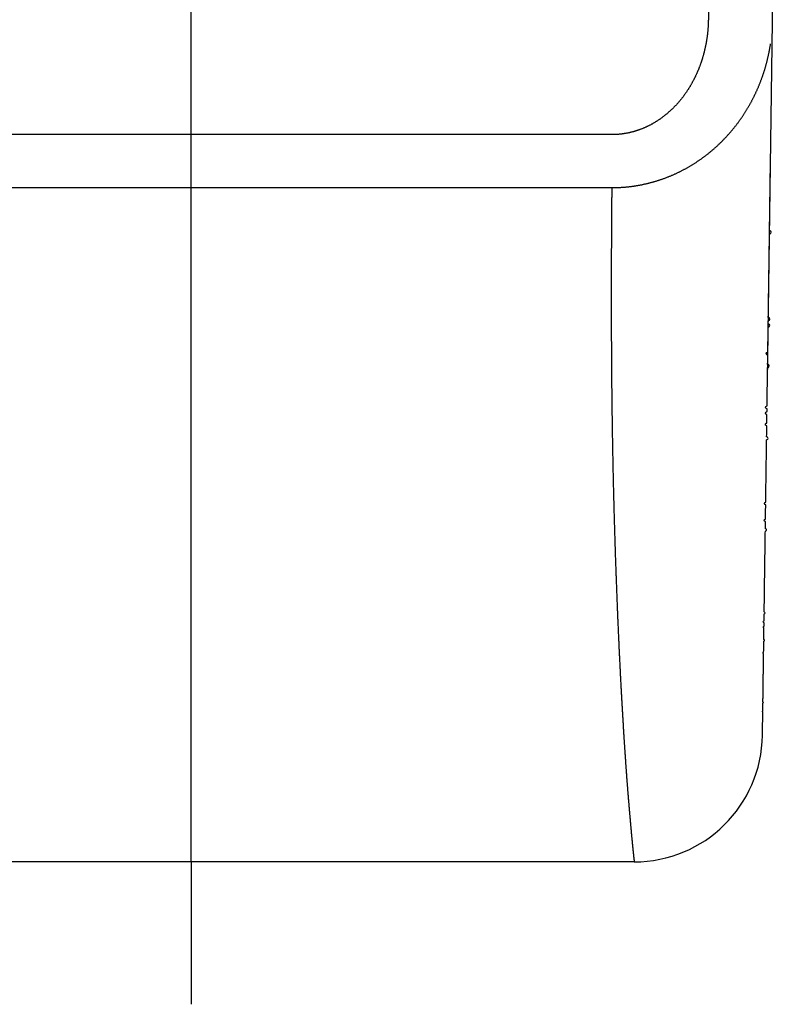
# Model space of a CAD drawing. Extents: x -566 to 420, y -861 to 297.
# Drawn here: x 236 to 248, y 34 to 49 of the extents above; entities that cross this region are included whole.
import ezdxf
from ezdxf.lldxf.tags import DXFTag

# ---------------------------------------------------------------- set-up
doc = ezdxf.new("R2010")
doc.units = 0
doc.header["$MEASUREMENT"] = 0
for name, color, linetype in [('2', 7, 'Continuous'), ('2D_MITTELLINIEN', 1, 'PHANTOM'), ('2D_SICHTBARE_KANTEN', 1, 'HIDDENNEW0'), ('2D_SYMBOLE', 1, 'Continuous')]:
    doc.layers.add(name, color=color, linetype=linetype)
tags = doc.linetypes.add('CENTERLINE', pattern=[30, 12, -1.5, 3, -1.5, 12]).pattern_tags.tags
tags[12:13] = [DXFTag(74, 4), DXFTag(75, 0), DXFTag(340, '0'), DXFTag(46, 1.0), DXFTag(50, 0.0), DXFTag(44, 0.0), DXFTag(45, 0.0)]
tags[10:11] = [DXFTag(74, 4), DXFTag(75, 0), DXFTag(340, '0'), DXFTag(46, 1.0), DXFTag(50, 0.0), DXFTag(44, 0.0), DXFTag(45, 0.0)]
tags[8:9] = [DXFTag(74, 4), DXFTag(75, 0), DXFTag(340, '0'), DXFTag(46, 1.0), DXFTag(50, 0.0), DXFTag(44, 0.0), DXFTag(45, 0.0)]
tags[6:7] = [DXFTag(74, 4), DXFTag(75, 0), DXFTag(340, '0'), DXFTag(46, 1.0), DXFTag(50, 0.0), DXFTag(44, 0.0), DXFTag(45, 0.0)]
tags[4:5] = [DXFTag(74, 4), DXFTag(75, 0), DXFTag(340, '0'), DXFTag(46, 1.0), DXFTag(50, 0.0), DXFTag(44, 0.0), DXFTag(45, 0.0)]
tags = doc.linetypes.add('HIDDENNEW0', pattern=[4.5, 1.5, -1.5, 1.5]).pattern_tags.tags
tags[8:9] = [DXFTag(74, 4), DXFTag(75, 0), DXFTag(340, '0'), DXFTag(46, 1.0), DXFTag(50, 0.0), DXFTag(44, 0.0), DXFTag(45, 0.0)]
tags[6:7] = [DXFTag(74, 4), DXFTag(75, 0), DXFTag(340, '0'), DXFTag(46, 1.0), DXFTag(50, 0.0), DXFTag(44, 0.0), DXFTag(45, 0.0)]
tags[4:5] = [DXFTag(74, 4), DXFTag(75, 0), DXFTag(340, '0'), DXFTag(46, 1.0), DXFTag(50, 0.0), DXFTag(44, 0.0), DXFTag(45, 0.0)]
tags = doc.linetypes.add('PHANTOM', pattern=[29.5, 9.5, -1.5, 3, -1.5, 3, -1.5, 9.5]).pattern_tags.tags
tags[16:17] = [DXFTag(74, 4), DXFTag(75, 0), DXFTag(340, '0'), DXFTag(46, 1.0), DXFTag(50, 0.0), DXFTag(44, 0.0), DXFTag(45, 0.0)]
tags[14:15] = [DXFTag(74, 4), DXFTag(75, 0), DXFTag(340, '0'), DXFTag(46, 1.0), DXFTag(50, 0.0), DXFTag(44, 0.0), DXFTag(45, 0.0)]
tags[12:13] = [DXFTag(74, 4), DXFTag(75, 0), DXFTag(340, '0'), DXFTag(46, 1.0), DXFTag(50, 0.0), DXFTag(44, 0.0), DXFTag(45, 0.0)]
tags[10:11] = [DXFTag(74, 4), DXFTag(75, 0), DXFTag(340, '0'), DXFTag(46, 1.0), DXFTag(50, 0.0), DXFTag(44, 0.0), DXFTag(45, 0.0)]
tags[8:9] = [DXFTag(74, 4), DXFTag(75, 0), DXFTag(340, '0'), DXFTag(46, 1.0), DXFTag(50, 0.0), DXFTag(44, 0.0), DXFTag(45, 0.0)]
tags[6:7] = [DXFTag(74, 4), DXFTag(75, 0), DXFTag(340, '0'), DXFTag(46, 1.0), DXFTag(50, 0.0), DXFTag(44, 0.0), DXFTag(45, 0.0)]
tags[4:5] = [DXFTag(74, 4), DXFTag(75, 0), DXFTag(340, '0'), DXFTag(46, 1.0), DXFTag(50, 0.0), DXFTag(44, 0.0), DXFTag(45, 0.0)]

# ---------------------------------------------------------------- blocks, each defined once
blk = doc.blocks.new('ERT')
at = {"layer": '2', "color": 7, "linetype": 'Continuous'}
blk.add_line((0, -53), (0, -57.439413), dxfattribs=at)
at = {"layer": '2D_MITTELLINIEN', "color": 1, "linetype": 'CENTERLINE'}
blk.add_line((0, -53), (0, 0.928106), dxfattribs=at)
at = {"layer": '2D_SICHTBARE_KANTEN', "color": 1, "linetype": 'Continuous'}
for p, q in [((16.500196, 0), (16.126659, -26.750851)), ((13.114038, -30.334283), (-13.114038, -30.334283))]:
    blk.add_line(p, q, dxfattribs=at)
at = {"layer": '2D_SICHTBARE_KANTEN', "color": 40, "linetype": 'Continuous'}
for p, q in [((17.968858, -38.037851), (18.5, 0)), ((-13.114209, -31.985525), (13.11421, -31.985525)), ((13.815397, -52.999999), (-13.815396, -52.999999))]:
    blk.add_line(p, q, dxfattribs=at)
at = {"layer": '2D_SICHTBARE_KANTEN', "color": 1, "linetype": 'Continuous'}
for points in [[(16.126659, -26.750851), (16.126085, -26.783431, -0.001777469), (16.125285, -26.815967, -0.00178074), (16.124247, -26.848458, -0.001785932), (16.122982, -26.880905, -0.001792965), (16.12148, -26.913307, -0.001799189), (16.119749, -26.945665, -0.001804873), (16.11778, -26.977977, -0.001810416), (16.115583, -27.010246, -0.001816034), (16.113147, -27.042468, -0.001821313), (16.110482, -27.074647, -0.001826522), (16.107577, -27.10678, -0.001831415), (16.104443, -27.138869, -0.001836286), (16.101069, -27.170911, -0.001840807), (16.097465, -27.20291, -0.001845307), (16.09362, -27.234862, -0.001849438), (16.089545, -27.26677, -0.00185356), (16.085228, -27.298632, -0.001857291), (16.08068, -27.33045, -0.001861024), (16.075891, -27.362221, -0.001864344), (16.07087, -27.393947, -0.001867679), (16.065606, -27.425628, -0.001870579), (16.06011, -27.457263, -0.001873507), (16.054372, -27.488852, -0.00187598), (16.0484, -27.520397, -0.001878494), (16.042185, -27.551894, -0.00188053), (16.035737, -27.583347, -0.001882621), (16.029044, -27.614753, -0.00188422), (16.022118, -27.646114, -0.001885895), (16.014947, -27.677429, -0.001887034), (16.007542, -27.708698, -0.001888235), (15.999891, -27.73992, -0.001888981), (15.992006, -27.771097, -0.001889919), (15.983874, -27.802227, -0.00188999), (15.975507, -27.833312, -0.001889829), (15.966894, -27.86435, -0.001890319), (15.958045, -27.895342, -0.001892316), (15.948948, -27.926287, -0.001888946), (15.939616, -27.957186, -0.001880375), (15.930037, -27.988038, -0.001889864), (15.920218, -28.018845, -0.001920415), (15.910144, -28.049605, -0.001946817), (15.899823, -28.080316, -0.001977979), (15.889242, -28.110971, -0.001988178), (15.878413, -28.141567, -0.001981797), (15.867329, -28.172093, -0.00198099), (15.856001, -28.202547, -0.001986292), (15.84442, -28.23292, -0.00199046), (15.832598, -28.263209, -0.001995115), (15.820526, -28.293403, -0.002000259), (15.808217, -28.323502, -0.002007374), (15.795662, -28.353494, -0.002014478), (15.782871, -28.383377, -0.002023206), (15.769838, -28.413142, -0.002032139), (15.756573, -28.442786, -0.00204306), (15.743068, -28.472298, -0.002053443), (15.729334, -28.501678, -0.002064945), (15.715364, -28.530914, -0.002078777), (15.701168, -28.560005, -0.002097684), (15.686738, -28.588937, -0.002106497), (15.672086, -28.617718, -0.002104028), (15.657198, -28.646345, -0.002102226), (15.642083, -28.674832, -0.00209849), (15.626728, -28.70318, -0.002104964), (15.61114, -28.731393, -0.002124556), (15.595309, -28.759462, -0.002139139), (15.579244, -28.787394, -0.0021517), (15.562932, -28.81518, -0.002163316), (15.546384, -28.842828, -0.002176987), (15.529586, -28.870329, -0.002188544), (15.512549, -28.897688, -0.002201054), (15.495259, -28.9249, -0.002211745), (15.477727, -28.951969, -0.002223746), (15.45994, -28.978888, -0.002233603), (15.441907, -29.005662, -0.002244456), (15.423617, -29.032286, -0.002253943), (15.405079, -29.058763, -0.002265454), (15.38628, -29.085086, -0.002272235), (15.367229, -29.111263, -0.00227696), (15.347916, -29.137286, -0.002290473), (15.328349, -29.163156, -0.002318609), (15.308517, -29.188861, -0.002340979), (15.288436, -29.214398, -0.002365691), (15.268098, -29.239749, -0.002377557), (15.247516, -29.264917, -0.002379439), (15.226683, -29.289889, -0.002384505), (15.205613, -29.314669, -0.002394726), (15.184298, -29.339242, -0.002403842), (15.162751, -29.363611, -0.00241424), (15.140966, -29.387763, -0.002424554), (15.118955, -29.411699, -0.002437244), (15.096713, -29.435407, -0.002449535), (15.07425, -29.458889, -0.002464038), (15.051562, -29.482131, -0.002478003), (15.02866, -29.505137, -0.002494261), (15.005539, -29.527891, -0.002510292), (14.982209, -29.550399, -0.002528771), (14.958666, -29.572644, -0.002545983), (14.934922, -29.59463, -0.002566098), (14.910976, -29.616339, -0.00258622), (14.886824, -29.637788, -0.002604922), (14.862448, -29.658974, -0.002616743), (14.837843, -29.679917, -0.002624354), (14.81299, -29.700612, -0.002631019), (14.787905, -29.721064, -0.00264469), (14.762582, -29.741255, -0.002656477), (14.737034, -29.76119, -0.002669332), (14.711255, -29.780855, -0.002681154), (14.685256, -29.800256, -0.002696279), (14.659031, -29.819376, -0.002709872), (14.632592, -29.838222, -0.002726147), (14.605934, -29.856777, -0.002740828), (14.579067, -29.875047, -0.002758377), (14.551988, -29.893017, -0.002774588), (14.524706, -29.910694, -0.00279405), (14.497216, -29.928059, -0.002810594), (14.469531, -29.945121, -0.002829156), (14.441645, -29.961862, -0.002849903), (14.413566, -29.97829, -0.002877196), (14.385288, -29.994389, -0.002888484), (14.356836, -30.01016, -0.002891765), (14.328223, -30.02558, -0.002893858), (14.299472, -30.040654, -0.00289272), (14.270593, -30.05536, -0.002905039), (14.241589, -30.069712, -0.002926018), (14.212452, -30.083697, -0.002942428), (14.183185, -30.097328, -0.002957172), (14.153784, -30.110588, -0.002971038), (14.124255, -30.123491, -0.002985213), (14.094591, -30.136022, -0.002997589), (14.064798, -30.148195, -0.003009943), (14.034869, -30.159993, -0.00302066), (14.004809, -30.17143, -0.003031562), (13.974613, -30.182491, -0.003040196), (13.944286, -30.193189, -0.003048523), (13.913823, -30.203508, -0.003056379), (13.883227, -30.213462, -0.003066003), (13.852493, -30.223035, -0.003067795), (13.821627, -30.232242, -0.00306368), (13.790624, -30.241066, -0.003079318), (13.759484, -30.24952, -0.003118402), (13.728193, -30.257584, -0.003146549), (13.696759, -30.26527, -0.003175911), (13.665177, -30.272555, -0.00318512), (13.633458, -30.279455, -0.003180848), (13.601606, -30.28595, -0.003168897), (13.569645, -30.292054, -0.00315277), (13.537583, -30.297747, -0.003182813), (13.505385, -30.303044, -0.003252614), (13.47304, -30.307926, -0.003162639), (13.440742, -30.312404, -0.002955908), (13.408559, -30.316458, -0.003275382), (13.375781, -30.320112, -0.00392746), (13.342166, -30.323349, -0.002978633), (13.310566, -30.326146, -0.000996008), (13.281963, -30.328469, -0.004243845), (13.24516, -30.330483, -0.007372586), (13.188406, -30.332324, -0.003607867), (13.114038, -30.33398, -0.001906334)], [(13.11421, -31.985473), (13.113134, -32.105204, 0.000036944), (13.112075, -32.224801, 0.000028496), (13.111032, -32.344271, 0.000036895), (13.110015, -32.463534, 0.000064472), (13.109037, -32.582484, 0.000081606), (13.108102, -32.701082, 0.000092429), (13.107216, -32.819284, 0.000094569), (13.106375, -32.937121, 0.000088131), (13.105578, -33.054603, 0.000083094), (13.104821, -33.171766, 0.000078025), (13.104102, -33.288614, 0.000075454), (13.103419, -33.405165, 0.000074637), (13.102774, -33.52141, 0.000075342), (13.102166, -33.637354, 0.000077651), (13.101596, -33.752979, 0.000079509), (13.101065, -33.868291, 0.000081237), (13.100573, -33.983273, 0.000082148), (13.10012, -34.097938, 0.0000823), (13.099707, -34.212272, 0.000082406), (13.099333, -34.326292, 0.000082333), (13.098997, -34.439983, 0.000082415), (13.0987, -34.553361, 0.000082515), (13.098441, -34.666413, 0.000082867), (13.09822, -34.779151, 0.000083408), (13.098039, -34.891562, 0.00008395), (13.097895, -35.003657, 0.000084468), (13.097791, -35.115423, 0.000084975), (13.097724, -35.226873, 0.000085429), (13.097696, -35.337993, 0.000085876), (13.097706, -35.448796, 0.000086259), (13.097755, -35.559268, 0.000086684), (13.097842, -35.669423, 0.000087088), (13.097968, -35.779247, 0.000087542), (13.098131, -35.888753, 0.000087986), (13.098334, -35.997928, 0.000088467), (13.098573, -36.106784, 0.00008893), (13.098852, -36.215308, 0.000089425), (13.099168, -36.323513, 0.000089894), (13.099523, -36.431385, 0.000090393), (13.099916, -36.538937, 0.000090864), (13.100347, -36.646155, 0.000091369), (13.100816, -36.753053, 0.00009185), (13.101323, -36.859617, 0.000092368), (13.101868, -36.96586, 0.00009286), (13.102451, -37.071768, 0.00009339), (13.103071, -37.177354, 0.000093896), (13.103731, -37.282605, 0.000094438), (13.104427, -37.387534, 0.000094954), (13.105162, -37.492127, 0.000095508), (13.105934, -37.596397, 0.000096037), (13.106745, -37.70033, 0.000096603), (13.107592, -37.80394, 0.000097144), (13.108478, -37.907213, 0.000097723), (13.109402, -38.010162, 0.000098275), (13.110363, -38.112773, 0.000098866), (13.111362, -38.215059, 0.000099428), (13.112399, -38.317007, 0.000100029), (13.113472, -38.41863, 0.000100603), (13.114584, -38.519913, 0.000101219), (13.115733, -38.620871, 0.00010181), (13.116921, -38.72149, 0.000102448), (13.118145, -38.821782, 0.000103065), (13.119407, -38.921734, 0.000103724), (13.120706, -39.021359, 0.00010436), (13.122043, -39.120643, 0.000105021), (13.123417, -39.2196, 0.000105636), (13.124829, -39.318216, 0.000106284), (13.126277, -39.416503, 0.000106884), (13.127764, -39.514449, 0.000107528), (13.129287, -39.612066, 0.000108129), (13.130848, -39.709341, 0.000108867), (13.132445, -39.806286, 0.000109675), (13.134081, -39.902889, 0.000110544), (13.135753, -39.999162, 0.000111433), (13.137463, -40.095091, 0.000112325), (13.139209, -40.19069, 0.000113178), (13.140994, -40.285944, 0.000113696), (13.142815, -40.380868, 0.00011373), (13.144674, -40.475447, 0.000113941), (13.146568, -40.569696, 0.000114107), (13.1485, -40.663599, 0.000114169), (13.150467, -40.757171, 0.00011386), (13.15247, -40.850397, 0.000113241), (13.154507, -40.943291, 0.000111865), (13.156578, -41.03584, 0.000110828), (13.158683, -41.128056, 0.000109587), (13.16082, -41.219925, 0.00010858), (13.162989, -41.311461, 0.000107275), (13.16519, -41.402651, 0.000106231), (13.16742, -41.493506, 0.000104911), (13.16968, -41.584014, 0.000103847), (13.171969, -41.674188, 0.000102501), (13.174287, -41.764013, 0.000101409), (13.176631, -41.853503, 0.000100029), (13.179003, -41.942645, 0.000098922), (13.1814, -42.031451, 0.000097545), (13.183823, -42.119908, 0.000096372), (13.18627, -42.208029, 0.000094845), (13.188742, -42.2958, 0.000093857), (13.191236, -42.383235, 0.000092909), (13.193753, -42.470319, 0.000092458), (13.196292, -42.557066, 0.000092146), (13.198853, -42.643462, 0.000091921), (13.201436, -42.729521, 0.000091475), (13.20404, -42.815228, 0.000091201), (13.206664, -42.900598, 0.00009078), (13.209309, -42.985615, 0.000090511), (13.211974, -43.070295, 0.000090075), (13.214659, -43.154622, 0.000089796), (13.217363, -43.23861, 0.000089353), (13.220086, -43.322245, 0.000089069), (13.222827, -43.405541, 0.000088619), (13.225587, -43.488483, 0.000088326), (13.228364, -43.571086, 0.000087863), (13.231159, -43.653336, 0.000087568), (13.23397, -43.735245, 0.000087116), (13.236799, -43.816799, 0.000086789), (13.239643, -43.898013, 0.00008625), (13.242504, -43.978873, 0.000086033), (13.24538, -44.059391, 0.000085836), (13.248271, -44.139554, 0.000086065), (13.251177, -44.219376, 0.000086529), (13.254099, -44.298842, 0.000087014), (13.257035, -44.377966, 0.000087384), (13.259986, -44.456734, 0.000087846), (13.262952, -44.535159, 0.000088256), (13.265933, -44.613228, 0.000088741), (13.268928, -44.690954, 0.000089156), (13.271937, -44.768324, 0.000089654), (13.274961, -44.84535, 0.000090084), (13.277999, -44.922018, 0.000090597), (13.28105, -44.998343, 0.000091041), (13.284116, -45.07431, 0.000091569), (13.287196, -45.149932, 0.000092028), (13.290289, -45.225197, 0.000092571), (13.293395, -45.300117, 0.000093045), (13.296516, -45.374678, 0.000093605), (13.299649, -45.448894, 0.000094097), (13.302796, -45.522751, 0.000094672), (13.305956, -45.596262, 0.000095172), (13.309129, -45.669414, 0.000095775), (13.312314, -45.74222, 0.000096325), (13.315513, -45.814665, 0.000096549), (13.318723, -45.886765, 0.000096176), (13.321946, -45.958504, 0.000095953), (13.32518, -46.029896, 0.0000955), (13.328426, -46.100928, 0.000095245), (13.331683, -46.171612, 0.000094801), (13.33495, -46.241935, 0.000094544), (13.338227, -46.311911, 0.000094085), (13.341514, -46.381525, 0.000093818), (13.34481, -46.450791, 0.00009335), (13.348115, -46.519695, 0.000093075), (13.351429, -46.588251, 0.000092596), (13.354751, -46.656445, 0.000092311), (13.358081, -46.72429, 0.000091821), (13.361419, -46.791772, 0.000091526), (13.364763, -46.858906, 0.000091024), (13.368115, -46.925676, 0.00009072), (13.371472, -46.992097, 0.000090206), (13.374836, -47.058154, 0.00008989), (13.378205, -47.123862, 0.000089362), (13.381579, -47.189206, 0.000089038), (13.384959, -47.2542, 0.000088504), (13.388342, -47.318829, 0.000088157), (13.39173, -47.383109, 0.000087577), (13.395121, -47.447023, 0.000087264), (13.398516, -47.510587, 0.000086808), (13.401914, -47.573785, 0.000086794), (13.405314, -47.636633, 0.000086889), (13.408717, -47.699115, 0.0000871), (13.412122, -47.761245, 0.000087139), (13.415529, -47.82301, 0.000087336), (13.418939, -47.884423, 0.000087396), (13.422349, -47.94547, 0.000087605), (13.425762, -48.006165, 0.000087667), (13.429175, -48.066493, 0.000087882), (13.432589, -48.126469, 0.00008795), (13.436004, -48.186077, 0.000088173), (13.439419, -48.245334, 0.000088247), (13.442835, -48.304222, 0.000088478), (13.446251, -48.362758, 0.000088558), (13.449666, -48.420926, 0.000088798), (13.453081, -48.478741, 0.000088884), (13.456495, -48.536187, 0.000089133), (13.459909, -48.59328, 0.000089226), (13.463321, -48.650005, 0.000089484), (13.466732, -48.706375, 0.000089585), (13.470141, -48.762377, 0.000089853), (13.473549, -48.818024, 0.000089962), (13.476954, -48.873302, 0.000090239), (13.480357, -48.928226, 0.000090356), (13.483758, -48.98278, 0.000090645), (13.487155, -49.036979, 0.000090774), (13.49055, -49.090808, 0.00009107), (13.493942, -49.144281, 0.000091193), (13.49733, -49.197385, 0.000091521), (13.500715, -49.250133, 0.000091713), (13.504096, -49.30251, 0.000092543), (13.507472, -49.354531, 0.000093806), (13.510845, -49.406181, 0.00009514), (13.514214, -49.457475, 0.000096435), (13.51758, -49.508398, 0.00009782), (13.520941, -49.558964, 0.000099178), (13.524298, -49.609159, 0.000100627), (13.527651, -49.658997, 0.000102046), (13.531001, -49.708464, 0.000103561), (13.534346, -49.757573, 0.000105045), (13.537687, -49.806311, 0.00010663), (13.541025, -49.854691, 0.000108183), (13.544358, -49.902699, 0.000109842), (13.547687, -49.95035, 0.000111469), (13.551013, -49.997628, 0.000113207), (13.554334, -50.044548, 0.000114914), (13.557651, -50.091096, 0.000116735), (13.560964, -50.137285, 0.000118521), (13.564273, -50.183102, 0.000120437), (13.567578, -50.22856, 0.000122328), (13.570878, -50.273645, 0.000124319), (13.574175, -50.318371, 0.00012624), (13.577467, -50.362724, 0.000128418), (13.580756, -50.406718, 0.000130702), (13.58404, -50.450339, 0.000131945), (13.587319, -50.4936, 0.000131673), (13.590594, -50.536487, 0.000131503), (13.593863, -50.579015, 0.000130619), (13.597126, -50.621168, 0.000130226), (13.600383, -50.662963, 0.000129457), (13.603632, -50.704382, 0.000129089), (13.606875, -50.745442, 0.00012825), (13.610109, -50.786127, 0.000127843), (13.613335, -50.826452, 0.000126983), (13.616552, -50.866403, 0.000126547), (13.61976, -50.905993, 0.000125633), (13.622958, -50.945208, 0.000125183), (13.626145, -50.984062, 0.000124287), (13.629321, -51.022541, 0.000123732), (13.632487, -51.060659, 0.000122567), (13.63564, -51.098402, 0.000122267), (13.638781, -51.135784, 0.000121962), (13.641909, -51.17279, 0.000120016), (13.645024, -51.209435, 0.000115017), (13.648123, -51.245704, 0.00010868), (13.651207, -51.281611, 0.000098506), (13.654271, -51.317143, 0.000089946), (13.657317, -51.352313, 0.000080161), (13.660341, -51.387106, 0.00007134), (13.663342, -51.421538, 0.000060668), (13.666319, -51.455593, 0.000051187), (13.66927, -51.489286, 0.000040056), (13.672193, -51.522603, 0.000029733), (13.675087, -51.555558, 0.00001729), (13.67795, -51.588135, 0.000006962), (13.680781, -51.620351, -0.00000394), (13.683578, -51.652189, -0.000004675), (13.686343, -51.683665, 0.000005123), (13.689077, -51.714764, 0.000013609), (13.69178, -51.7455, 0.000022858), (13.694454, -51.775858, 0.000031596), (13.697101, -51.805854, 0.000041852), (13.699719, -51.835473, 0.000051368), (13.702313, -51.864728, 0.000062189), (13.70488, -51.893605, 0.000072599), (13.707425, -51.92212, 0.0000847), (13.709946, -51.950256, 0.000095418), (13.712446, -51.978029, 0.000106658), (13.714924, -52.005423, 0.000110986), (13.717381, -52.032455, 0.000108102), (13.719815, -52.059107, 0.000106305), (13.722228, -52.085397, 0.000104149), (13.724616, -52.111307, 0.000102495), (13.726981, -52.136855, 0.000099906), (13.729322, -52.162023, 0.000098022), (13.731638, -52.186828, 0.000095374), (13.733929, -52.211254, 0.000093204), (13.736194, -52.235316, 0.000089971), (13.738432, -52.258999, 0.00008806), (13.740644, -52.282318, 0.000086082), (13.742828, -52.305258, 0.00008637), (13.744985, -52.327834, 0.000088186), (13.747114, -52.350031, 0.000090079), (13.749216, -52.371863, 0.000091509), (13.75129, -52.393316, 0.000093401), (13.753336, -52.414404, 0.000095165), (13.755354, -52.435112, 0.000097295), (13.757344, -52.455456, 0.000099167), (13.759305, -52.475419, 0.000101602), (13.761239, -52.495018, 0.000103978), (13.763143, -52.514236, 0.000106106), (13.765019, -52.533089, 0.000107095), (13.766866, -52.551562, 0.000108289), (13.768684, -52.56967, 0.00010849), (13.770471, -52.587398, 0.000109468), (13.77223, -52.604761, 0.000109939), (13.773958, -52.621745, 0.000111091), (13.775656, -52.638365, 0.000111587), (13.777323, -52.654606, 0.000112854), (13.77896, -52.670482, 0.000113492), (13.780565, -52.68598, 0.000114875), (13.782139, -52.701114, 0.000115517), (13.783681, -52.715869, 0.000116765), (13.785192, -52.73026, 0.000116961), (13.786669, -52.74427, 0.00011815), (13.788115, -52.757913, 0.000118537), (13.789526, -52.771175, 0.000119951), (13.790905, -52.784068, 0.000120498), (13.792248, -52.796577, 0.000122169), (13.793558, -52.808716, 0.00012295), (13.794832, -52.82047, 0.000124942), (13.796072, -52.831852, 0.000126002), (13.797275, -52.842846, 0.000128487), (13.798443, -52.853471, 0.000130023), (13.799575, -52.863714, 0.000132907), (13.800672, -52.873593, 0.000134652), (13.801733, -52.883096, 0.000137898), (13.802758, -52.892241, 0.000139959), (13.803748, -52.901017, 0.00014355), (13.804702, -52.909441, 0.000145694), (13.805621, -52.917503, 0.000150159), (13.806505, -52.92522, 0.000153782), (13.807353, -52.93258, 0.00015589), (13.808165, -52.939592, 0.000151988), (13.808938, -52.946231, 0.000149953), (13.809671, -52.952499, 0.00014364), (13.810361, -52.958368, 0.000140922), (13.811008, -52.96384, 0.000134808), (13.811607, -52.968887, 0.000133182), (13.812159, -52.973516, 0.000128335), (13.81266, -52.977697, 0.000124643), (13.813108, -52.981425, 0.000111689), (13.8135, -52.984671, 0.000123132), (13.813844, -52.987507, 0.000156335), (13.814143, -52.989964, 0.000162157), (13.814394, -52.992012, 0.000120058), (13.814596, -52.993654, 0.000252217), (13.814806, -52.995332, 0.000425843), (13.815076, -52.997473, 0.00028186), (13.815397, -53, 0.000208555)]]:
    blk.add_lwpolyline(points, format="xyb", dxfattribs=at)
at = {"layer": '2D_SICHTBARE_KANTEN', "color": 40, "linetype": 'Continuous'}
for points in [[(13.114068, -31.985208), (13.155025, -31.98507, 0.002185941), (13.195989, -31.98458, 0.002187999), (13.236962, -31.983722, 0.002183551), (13.277937, -31.982512, 0.002173242), (13.318907, -31.980937, 0.002166074), (13.359866, -31.979013, 0.002160146), (13.400808, -31.976727, 0.002155053), (13.441728, -31.974093, 0.002149638), (13.482619, -31.9711, 0.002145529), (13.523477, -31.967762, 0.002141513), (13.564294, -31.964066, 0.002138636), (13.605066, -31.960027, 0.002135822), (13.645786, -31.955634, 0.002134125), (13.686449, -31.950901, 0.002132559), (13.727048, -31.945815, 0.002132065), (13.767579, -31.940391, 0.002131761), (13.808034, -31.934617, 0.002132453), (13.848409, -31.928507, 0.002133349), (13.888697, -31.92205, 0.00213533), (13.928893, -31.915259, 0.002137739), (13.96899, -31.908124, 0.002140638), (14.008984, -31.900657, 0.002143314), (14.048867, -31.892848, 0.002148743), (14.088636, -31.88471, 0.002156931), (14.12828, -31.876231, 0.002146479), (14.167812, -31.86743, 0.00211103), (14.207233, -31.858296, 0.002097291), (14.246549, -31.848843, 0.002101552), (14.285756, -31.839057, 0.002103813), (14.324857, -31.828953, 0.002103648), (14.36385, -31.818518, 0.002103999), (14.402737, -31.807764, 0.002104224), (14.441515, -31.796679, 0.002104289), (14.480188, -31.785277, 0.002103667), (14.518753, -31.773544, 0.002103029), (14.557213, -31.761494, 0.002101877), (14.595564, -31.749114, 0.002100648), (14.633811, -31.736417, 0.002098899), (14.671949, -31.723391, 0.002097043), (14.709983, -31.710049, 0.002094684), (14.747908, -31.696378, 0.002092266), (14.78573, -31.682392, 0.002089446), (14.823443, -31.668077, 0.002086278), (14.861052, -31.653447, 0.002082461), (14.898553, -31.63849, 0.002079287), (14.935951, -31.623218, 0.00207652), (14.973241, -31.607618, 0.002070613), (15.010427, -31.591705, 0.002061345), (15.047503, -31.575467, 0.002062919), (15.08448, -31.558912, 0.002075153), (15.121362, -31.54202, 0.002081464), (15.158152, -31.524804, 0.002086793), (15.194839, -31.507251, 0.002082052), (15.231416, -31.489382, 0.002069444), (15.267865, -31.471192, 0.002061983), (15.304177, -31.452701, 0.002058244), (15.340336, -31.433901, 0.002055829), (15.376337, -31.414812, 0.002054368), (15.412159, -31.395429, 0.002055464), (15.447798, -31.375771, 0.002058795), (15.483234, -31.355831, 0.002062519), (15.518463, -31.335629, 0.002066084), (15.55347, -31.315159, 0.002060667), (15.588269, -31.294431, 0.002040376), (15.622859, -31.273435, 0.002031614), (15.657249, -31.252181, 0.002031978), (15.69143, -31.23066, 0.0020306), (15.725412, -31.208885, 0.002025678), (15.759186, -31.186844, 0.002021987), (15.792762, -31.16455, 0.00201765), (15.826133, -31.141992, 0.002013955), (15.859307, -31.119183, 0.002009104), (15.892276, -31.096112, 0.002004212), (15.92505, -31.072791, 0.001997513), (15.957621, -31.04921, 0.001996738), (15.990004, -31.025374, 0.002000007), (16.022199, -31.001267, 0.001998682), (16.054212, -30.976901, 0.001994383), (16.086033, -30.952268, 0.001990777), (16.117666, -30.927381, 0.001987097), (16.149104, -30.902231, 0.001983789), (16.180352, -30.87683, 0.001980381), (16.2114, -30.851171, 0.001977362), (16.242254, -30.825264, 0.001974266), (16.272905, -30.799103, 0.001971525), (16.303359, -30.772698, 0.001968749), (16.333605, -30.746043, 0.001966294), (16.36365, -30.719149, 0.001963827), (16.393484, -30.692008, 0.00196167), (16.423113, -30.664632, 0.001959548), (16.452528, -30.637013, 0.001957647), (16.481734, -30.609163, 0.001955757), (16.510721, -30.581075, 0.00195427), (16.539497, -30.552759, 0.001953015), (16.56805, -30.524208, 0.001951387), (16.596387, -30.495434, 0.001949377), (16.624498, -30.46643, 0.001949555), (16.652391, -30.437205, 0.001951518), (16.680056, -30.40775, 0.001946811), (16.707492, -30.378088, 0.001937077), (16.734675, -30.348227, 0.001928602), (16.761606, -30.31819, 0.001918129), (16.788264, -30.287983, 0.001915408), (16.814661, -30.257611, 0.001915571), (16.840791, -30.227067, 0.001914847), (16.866665, -30.196356, 0.001912291), (16.892271, -30.165474, 0.001910624), (16.917622, -30.134428, 0.001907995), (16.942708, -30.103211, 0.001905888), (16.96754, -30.071831, 0.001902712), (16.992108, -30.040282, 0.001900109), (17.016424, -30.00857, 0.001896467), (17.040478, -29.97669, 0.001893377), (17.064281, -29.944648, 0.001889275), (17.087824, -29.912439, 0.001885708), (17.111117, -29.88007, 0.001881145), (17.134151, -29.847534, 0.001877122), (17.156938, -29.814839, 0.001872145), (17.179467, -29.781979, 0.001867634), (17.20175, -29.74896, 0.001862119), (17.223778, -29.715777, 0.001857312), (17.245561, -29.682437, 0.001851813), (17.267089, -29.648933, 0.001846017), (17.288375, -29.615273, 0.001838412), (17.309408, -29.58145, 0.00183743), (17.330198, -29.547472, 0.001842918), (17.350734, -29.51333, 0.001845052), (17.371027, -29.479032, 0.001844621), (17.391065, -29.444571, 0.001843984), (17.41086, -29.409953, 0.001843354), (17.430401, -29.375172, 0.001842243), (17.449698, -29.340233, 0.001840904), (17.46874, -29.305132, 0.001839756), (17.487538, -29.269874, 0.001839099), (17.506082, -29.234451, 0.001836116), (17.524382, -29.198873, 0.001831096), (17.542427, -29.163132, 0.001834436), (17.560228, -29.127228, 0.001846673), (17.577778, -29.091148, 0.001847017), (17.595083, -29.054904, 0.001839275), (17.612127, -29.018504, 0.001832043), (17.628917, -28.981964, 0.00182456), (17.645437, -28.945291, 0.001819759), (17.661693, -28.908502, 0.001816665), (17.67767, -28.871606, 0.001814474), (17.693373, -28.834618, 0.001812153), (17.708788, -28.797545, 0.001815845), (17.723919, -28.760406, 0.001825793), (17.73875, -28.723209, 0.001821005), (17.753293, -28.685963, 0.001797072), (17.767541, -28.648669, 0.001776221), (17.781513, -28.611322, 0.001750048), (17.795202, -28.573916, 0.001743273), (17.808621, -28.536452, 0.001754226), (17.821757, -28.498929, 0.001760113), (17.83462, -28.461351, 0.001760938), (17.8472, -28.423714, 0.001763082), (17.859508, -28.38602, 0.001766128), (17.871533, -28.348268, 0.001768801), (17.883287, -28.31046, 0.001770835), (17.894757, -28.272592, 0.001772916), (17.905956, -28.234669, 0.001774773), (17.916872, -28.196687, 0.001776548), (17.927517, -28.158648, 0.001778006), (17.937878, -28.12055, 0.001779394), (17.947969, -28.082397, 0.001780506), (17.957776, -28.044184, 0.001781524), (17.967313, -28.005915, 0.001782271), (17.976567, -27.967587, 0.001782911), (17.985549, -27.929203, 0.001783296), (17.994249, -27.890761, 0.001783559), (18.002679, -27.852261, 0.001783582), (18.010825, -27.813703, 0.001783463), (18.018701, -27.775089, 0.001783115), (18.026295, -27.736415, 0.001782628), (18.033617, -27.697686, 0.001781942), (18.040658, -27.658897, 0.001781042), (18.047427, -27.620052, 0.001779903), (18.053915, -27.581148, 0.001778755), (18.060132, -27.542188, 0.001777587), (18.066067, -27.503169, 0.001775612)], [(17.815007, -49.055849), (17.815015, -49.055259), (17.815026, -49.054449, -1), (17.815041, -49.05343), (17.81506, -49.052069), (17.815086, -49.050192), (17.815119, -49.047785), (17.815161, -49.044826), (17.815209, -49.041373), (17.815264, -49.037445), (17.815325, -49.033085), (17.815392, -49.02829), (17.815465, -49.023071), (17.815544, -49.017399), (17.815629, -49.011284), (17.815721, -49.0047), (17.815819, -48.997666), (17.815924, -48.990165), (17.816035, -48.982219), (17.816152, -48.973812), (17.816276, -48.964964), (17.816406, -48.955657), (17.816542, -48.945909), (17.816685, -48.9357), (17.816833, -48.92505), (17.816988, -48.91394, -1), (17.81715, -48.902388), (17.817317, -48.890376), (17.817491, -48.877925, -1), (17.817672, -48.865014), (17.817858, -48.851665), (17.818051, -48.837857), (17.81825, -48.82361), (17.818455, -48.808906), (17.818666, -48.793764), (17.818884, -48.778165), (17.819108, -48.762129), (17.819339, -48.745637), (17.819575, -48.728707), (17.819818, -48.711323), (17.820066, -48.693503), (17.820322, -48.675229, -1), (17.820583, -48.656519), (17.820851, -48.637356), (17.821124, -48.617758), (17.821404, -48.597708), (17.82169, -48.577224), (17.821982, -48.556289), (17.822281, -48.534921), (17.822586, -48.513102), (17.822896, -48.490851), (17.823213, -48.46815), (17.823536, -48.445019), (17.823865, -48.421438), (17.824201, -48.397428), (17.824542, -48.372969), (17.82489, -48.348082), (17.825244, -48.322747, -1), (17.825603, -48.296985), (17.825969, -48.270777), (17.826341, -48.244141), (17.826719, -48.217061), (17.827103, -48.189554), (17.827494, -48.161604), (17.82789, -48.133229), (17.828292, -48.104412), (17.828701, -48.07517), (17.829115, -48.045487, 1), (17.829535, -48.01538), (17.829962, -47.984834), (17.830394, -47.953866), (17.830833, -47.922459), (17.831277, -47.89063), (17.831728, -47.858364), (17.832184, -47.825679), (17.832647, -47.792556), (17.833115, -47.759015), (17.83359, -47.725039), (17.83407, -47.690645), (17.834556, -47.655817), (17.835048, -47.620574), (17.835547, -47.584898), (17.836051, -47.548807), (17.83656, -47.512285), (17.837076, -47.475348), (17.837598, -47.43798), (17.838126, -47.400197), (17.838659, -47.361983), (17.839199, -47.323356), (17.839744, -47.284298), (17.840295, -47.244828), (17.840852, -47.204927), (17.841415, -47.164615), (17.841984, -47.123873), (17.842559, -47.08272), (17.843139, -47.041139), (17.843726, -46.999147), (17.844318, -46.956728), (17.844916, -46.913898), (17.84552, -46.870642), (17.84613, -46.826977), (17.846745, -46.782885), (17.847367, -46.738385), (17.847994, -46.693459), (17.848627, -46.648126), (17.849266, -46.602368), (17.849911, -46.556203), (17.850561, -46.509614, -1), (17.851218, -46.462619), (17.85188, -46.4152), (17.852547, -46.367376), (17.853221, -46.319131), (17.8539, -46.27048), (17.854586, -46.221409), (17.855277, -46.171934), (17.855973, -46.122039, 1), (17.856676, -46.071741), (17.857384, -46.021024), (17.858098, -45.969905), (17.858817, -45.918368), (17.859542, -45.86643), (17.860274, -45.814075), (17.86101, -45.76132), (17.861753, -45.708148, -1), (17.862501, -45.654578), (17.863254, -45.600592), (17.864014, -45.546208, -1), (17.864779, -45.49141), (17.86555, -45.436214), (17.866326, -45.380605), (17.867108, -45.3246), (17.867896, -45.268183, 1), (17.868689, -45.21137), (17.869488, -45.154147), (17.870293, -45.09653), (17.871103, -45.038503), (17.871919, -44.980084), (17.87274, -44.921257), (17.873567, -44.862037), (17.8744, -44.802411), (17.875238, -44.742395), (17.876082, -44.681972), (17.876931, -44.621161), (17.877786, -44.559945), (17.878646, -44.498341), (17.879512, -44.436333), (17.880383, -44.373939), (17.88126, -44.311143), (17.882142, -44.247962), (17.88303, -44.184379), (17.883923, -44.120412), (17.884822, -44.056046), (17.885726, -43.991296), (17.886636, -43.926147), (17.887551, -43.860617), (17.888471, -43.794688), (17.889397, -43.728379), (17.890329, -43.661673), (17.891265, -43.594586), (17.892208, -43.527105), (17.893155, -43.459244), (17.894108, -43.390989), (17.895067, -43.322355), (17.896031, -43.253329), (17.897, -43.183925), (17.897974, -43.114129), (17.898954, -43.043957), (17.899939, -42.973393), (17.90093, -42.902455), (17.901926, -42.831126), (17.902927, -42.759423), (17.903934, -42.687332, 1), (17.904946, -42.614867), (17.905963, -42.542014), (17.906986, -42.468789), (17.908013, -42.395177, -1), (17.909046, -42.321194), (17.910085, -42.246825), (17.911129, -42.172086), (17.912178, -42.096963), (17.913232, -42.02147), (17.914291, -41.945593), (17.915356, -41.869348, -1), (17.916426, -41.79272), (17.917501, -41.715726), (17.918581, -41.638349), (17.919667, -41.560607), (17.920758, -41.482483), (17.921854, -41.403995), (17.922955, -41.325127), (17.924061, -41.245895), (17.925173, -41.166284), (17.92629, -41.08631), (17.927412, -41.005958), (17.928539, -40.925245), (17.929671, -40.844154), (17.930809, -40.762703), (17.931951, -40.680876), (17.933099, -40.598689), (17.934252, -40.516128), (17.935409, -40.433207), (17.936573, -40.349913), (17.937741, -40.266261), (17.938914, -40.182236), (17.940092, -40.097854), (17.941276, -40.013101), (17.942464, -39.927992), (17.943658, -39.842512, 1), (17.944856, -39.756678), (17.94606, -39.670474), (17.947269, -39.583916), (17.948482, -39.496989), (17.949701, -39.40971, -1), (17.950925, -39.322063), (17.952154, -39.234064), (17.953388, -39.145699), (17.954626, -39.056983, -1), (17.95587, -38.967903), (17.957119, -38.878473, -1), (17.958373, -38.788679), (17.959632, -38.698537), (17.960895, -38.608033), (17.962164, -38.517182), (17.963438, -38.42597), (17.964716, -38.334412), (17.966, -38.242495), (17.967288, -38.150233), (17.968581, -38.057613), (17.969879, -37.96465), (17.971182, -37.87133), (17.97249, -37.777668), (17.973803, -37.68365), (17.975121, -37.589291, 1), (17.976443, -37.494579), (17.97777, -37.399527), (17.979103, -37.304122), (17.98044, -37.208379, -1), (17.981781, -37.112284), (17.983128, -37.015852), (17.984479, -36.91907), (17.985835, -36.821952), (17.987196, -36.724486), (17.988562, -36.626685), (17.989933, -36.528536), (17.991308, -36.430054), (17.992688, -36.331226, 1), (17.994072, -36.232066), (17.995462, -36.132561, 1), (17.996856, -36.032725), (17.998255, -35.932546), (17.999658, -35.832037), (18.001066, -35.731186), (18.002479, -35.630007), (18.003897, -35.528486), (18.005319, -35.426639), (18.006746, -35.324452), (18.008177, -35.22194), (18.009613, -35.119089), (18.011054, -35.015914), (18.012499, -34.912402), (18.013949, -34.808566), (18.015404, -34.704395), (18.016863, -34.599901), (18.018327, -34.495073), (18.019795, -34.389924), (18.021268, -34.284441), (18.022745, -34.178639), (18.024227, -34.072504), (18.025714, -33.96605), (18.027205, -33.859266), (18.0287, -33.752164), (18.030201, -33.644732), (18.031705, -33.536984), (18.033214, -33.428908, 1), (18.034728, -33.320516), (18.036246, -33.211797), (18.037768, -33.102763), (18.039295, -32.993404), (18.040827, -32.883732), (18.042363, -32.773735), (18.043903, -32.663427), (18.045448, -32.552795), (18.046997, -32.441854), (18.048551, -32.330591), (18.050109, -32.219019), (18.051671, -32.107128), (18.053238, -31.99493), (18.054809, -31.882413), (18.056384, -31.769591), (18.057964, -31.656452), (18.059548, -31.543009)]]:
    blk.add_lwpolyline(points, format="xyb", dxfattribs=at)
blk.add_arc((13.815397, -48.999999), 4, 269.99999, 359.2, dxfattribs=at)

msp = doc.modelspace()

# ---------------------------------------------------------------- block references
at = {"layer": '2D_SYMBOLE', "xscale": 0.5, "yscale": 0.5, "zscale": 0.5}
msp.add_blockref('ERT', (239.17032, 62.726057), dxfattribs=at)

doc.saveas('drawing.dxf')
